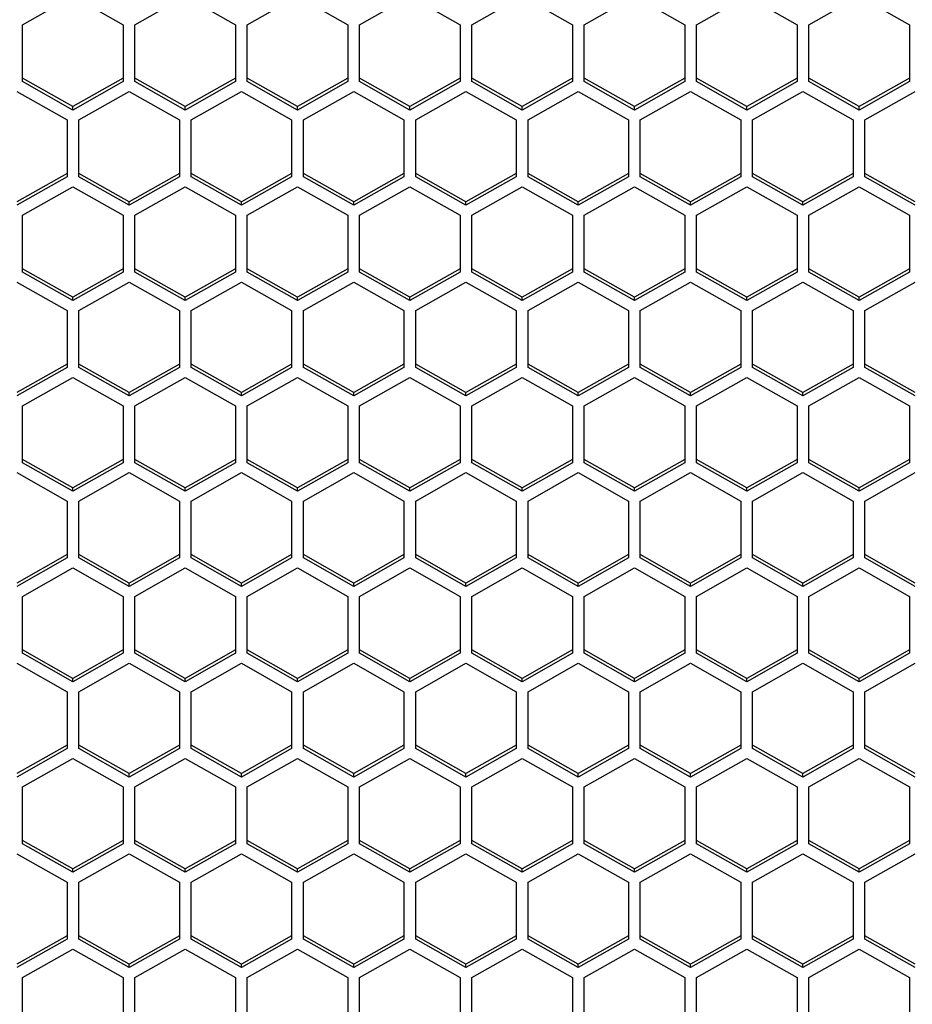
# Model space of a CAD drawing. Units: millimetres. Extents: x -2707 to 3426, y -586 to 1219.
# Drawn here: x -1290 to -1237, y -468 to -410 of the extents above; entities that cross this region are included whole.
import ezdxf

# ---------------------------------------------------------------- set-up
doc = ezdxf.new("R2010")
doc.units = ezdxf.units.MM
doc.header["$LTSCALE"] = 65.395
doc.layers.get('0').update_dxf_attribs({"linetype": 'CONTINUOUS'})

msp = doc.modelspace()

# ---------------------------------------------------------------- linework, layer by layer
at = {"color": 7, "linetype": 'Continuous'}
for p, q in [((-1289.754, -409.908), (-1286.754, -408.21)), ((-1286.754, -408.21), (-1283.754, -409.908)), ((-1283.054, -409.908), (-1280.054, -408.21)), ((-1280.054, -408.21), (-1277.054, -409.908)), ((-1276.354, -409.908), (-1273.354, -408.21)), ((-1273.354, -408.21), (-1270.354, -409.908)), ((-1269.654, -409.908), (-1266.654, -408.21)), ((-1266.654, -408.21), (-1263.654, -409.908)), ((-1262.954, -409.908), (-1259.954, -408.21)), ((-1259.954, -408.21), (-1256.954, -409.908)), ((-1256.254, -409.908), (-1253.254, -408.21)), ((-1253.254, -408.21), (-1250.254, -409.908)), ((-1249.554, -409.908), (-1246.554, -408.21)), ((-1246.554, -408.21), (-1243.554, -409.908)), ((-1242.854, -409.908), (-1239.854, -408.21)), ((-1239.854, -408.21), (-1236.854, -409.908)), ((-1289.754, -413.302), (-1289.754, -409.908)), ((-1283.754, -409.908), (-1283.754, -413.302)), ((-1283.054, -413.302), (-1283.054, -409.908)), ((-1277.054, -409.908), (-1277.054, -413.302)), ((-1276.354, -413.302), (-1276.354, -409.908)), ((-1270.354, -409.908), (-1270.354, -413.302)), ((-1269.654, -413.302), (-1269.654, -409.908)), ((-1263.654, -409.908), (-1263.654, -413.302)), ((-1262.954, -413.302), (-1262.954, -409.908)), ((-1256.954, -409.908), (-1256.954, -413.302)), ((-1256.254, -413.302), (-1256.254, -409.908)), ((-1250.254, -409.908), (-1250.254, -413.302)), ((-1249.554, -413.302), (-1249.554, -409.908)), ((-1243.554, -409.908), (-1243.554, -413.302)), ((-1242.854, -413.302), (-1242.854, -409.908)), ((-1236.854, -409.908), (-1236.854, -413.302)), ((-1286.754, -414.8), (-1289.754, -413.103)), ((-1286.754, -415), (-1289.754, -413.302)), ((-1283.754, -413.103), (-1286.754, -414.8)), ((-1283.754, -413.302), (-1286.754, -415)), ((-1280.054, -414.8), (-1283.054, -413.103)), ((-1280.054, -415), (-1283.054, -413.302)), ((-1277.054, -413.103), (-1280.054, -414.8)), ((-1277.054, -413.302), (-1280.054, -415)), ((-1273.354, -414.8), (-1276.354, -413.103)), ((-1273.354, -415), (-1276.354, -413.302)), ((-1270.354, -413.103), (-1273.354, -414.8)), ((-1270.354, -413.302), (-1273.354, -415)), ((-1266.654, -414.8), (-1269.654, -413.103)), ((-1266.654, -415), (-1269.654, -413.302)), ((-1263.654, -413.103), (-1266.654, -414.8)), ((-1263.654, -413.302), (-1266.654, -415)), ((-1259.954, -414.8), (-1262.954, -413.103)), ((-1259.954, -415), (-1262.954, -413.302)), ((-1256.954, -413.103), (-1259.954, -414.8)), ((-1256.954, -413.302), (-1259.954, -415)), ((-1253.254, -414.8), (-1256.254, -413.103)), ((-1253.254, -415), (-1256.254, -413.302)), ((-1250.254, -413.103), (-1253.254, -414.8)), ((-1250.254, -413.302), (-1253.254, -415)), ((-1246.554, -414.8), (-1249.554, -413.103)), ((-1246.554, -415), (-1249.554, -413.302)), ((-1243.554, -413.103), (-1246.554, -414.8)), ((-1243.554, -413.302), (-1246.554, -415)), ((-1239.854, -414.8), (-1242.854, -413.103)), ((-1239.854, -415), (-1242.854, -413.302)), ((-1236.854, -413.103), (-1239.854, -414.8)), ((-1236.854, -413.302), (-1239.854, -415)), ((-1290.104, -413.896), (-1287.104, -415.594)), ((-1286.404, -415.594), (-1283.404, -413.896)), ((-1283.404, -413.896), (-1280.404, -415.594)), ((-1279.704, -415.594), (-1276.704, -413.896)), ((-1276.704, -413.896), (-1273.704, -415.594)), ((-1273.004, -415.594), (-1270.004, -413.896)), ((-1270.004, -413.896), (-1267.004, -415.594)), ((-1266.304, -415.594), (-1263.304, -413.896)), ((-1263.304, -413.896), (-1260.304, -415.594)), ((-1259.604, -415.594), (-1256.604, -413.896)), ((-1256.604, -413.896), (-1253.604, -415.594)), ((-1252.904, -415.594), (-1249.904, -413.896)), ((-1249.904, -413.896), (-1246.904, -415.594)), ((-1246.204, -415.594), (-1243.204, -413.896)), ((-1243.204, -413.896), (-1240.204, -415.594)), ((-1239.504, -415.594), (-1236.504, -413.896)), ((-1286.754, -415), (-1286.754, -414.8)), ((-1280.054, -415), (-1280.054, -414.8)), ((-1273.354, -415), (-1273.354, -414.8)), ((-1266.654, -415), (-1266.654, -414.8)), ((-1259.954, -415), (-1259.954, -414.8)), ((-1253.254, -415), (-1253.254, -414.8)), ((-1246.554, -415), (-1246.554, -414.8)), ((-1239.854, -415), (-1239.854, -414.8)), ((-1287.104, -415.594), (-1287.104, -418.988)), ((-1286.404, -418.988), (-1286.404, -415.594)), ((-1280.404, -415.594), (-1280.404, -418.988)), ((-1279.704, -418.988), (-1279.704, -415.594)), ((-1273.704, -415.594), (-1273.704, -418.988)), ((-1273.004, -418.988), (-1273.004, -415.594)), ((-1267.004, -415.594), (-1267.004, -418.988)), ((-1266.304, -418.988), (-1266.304, -415.594)), ((-1260.304, -415.594), (-1260.304, -418.988)), ((-1259.604, -418.988), (-1259.604, -415.594)), ((-1253.604, -415.594), (-1253.604, -418.988)), ((-1252.904, -418.988), (-1252.904, -415.594)), ((-1246.904, -415.594), (-1246.904, -418.988)), ((-1246.204, -418.988), (-1246.204, -415.594)), ((-1240.204, -415.594), (-1240.204, -418.988)), ((-1239.504, -418.988), (-1239.504, -415.594)), ((-1287.104, -418.789), (-1290.104, -420.486)), ((-1283.404, -420.486), (-1286.404, -418.789)), ((-1280.404, -418.789), (-1283.404, -420.486)), ((-1276.704, -420.486), (-1279.704, -418.789)), ((-1273.704, -418.789), (-1276.704, -420.486)), ((-1270.004, -420.486), (-1273.004, -418.789)), ((-1267.004, -418.789), (-1270.004, -420.486)), ((-1263.304, -420.486), (-1266.304, -418.789)), ((-1260.304, -418.789), (-1263.304, -420.486)), ((-1256.604, -420.486), (-1259.604, -418.789)), ((-1253.604, -418.789), (-1256.604, -420.486)), ((-1249.904, -420.486), (-1252.904, -418.789)), ((-1246.904, -418.789), (-1249.904, -420.486)), ((-1243.204, -420.486), (-1246.204, -418.789)), ((-1240.204, -418.789), (-1243.204, -420.486)), ((-1236.504, -420.486), (-1239.504, -418.789)), ((-1287.104, -418.988), (-1290.104, -420.685)), ((-1283.404, -420.685), (-1286.404, -418.988)), ((-1280.404, -418.988), (-1283.404, -420.685)), ((-1276.704, -420.685), (-1279.704, -418.988)), ((-1273.704, -418.988), (-1276.704, -420.685)), ((-1270.004, -420.685), (-1273.004, -418.988)), ((-1267.004, -418.988), (-1270.004, -420.685)), ((-1263.304, -420.685), (-1266.304, -418.988)), ((-1260.304, -418.988), (-1263.304, -420.685)), ((-1256.604, -420.685), (-1259.604, -418.988)), ((-1253.604, -418.988), (-1256.604, -420.685)), ((-1249.904, -420.685), (-1252.904, -418.988)), ((-1246.904, -418.988), (-1249.904, -420.685)), ((-1243.204, -420.685), (-1246.204, -418.988)), ((-1240.204, -418.988), (-1243.204, -420.685)), ((-1236.504, -420.685), (-1239.504, -418.988)), ((-1289.754, -421.279), (-1286.754, -419.582)), ((-1286.754, -419.582), (-1283.754, -421.279)), ((-1283.054, -421.279), (-1280.054, -419.582)), ((-1280.054, -419.582), (-1277.054, -421.279)), ((-1276.354, -421.279), (-1273.354, -419.582)), ((-1273.354, -419.582), (-1270.354, -421.279)), ((-1269.654, -421.279), (-1266.654, -419.582)), ((-1266.654, -419.582), (-1263.654, -421.279)), ((-1262.954, -421.279), (-1259.954, -419.582)), ((-1259.954, -419.582), (-1256.954, -421.279)), ((-1256.254, -421.279), (-1253.254, -419.582)), ((-1253.254, -419.582), (-1250.254, -421.279)), ((-1249.554, -421.279), (-1246.554, -419.582)), ((-1246.554, -419.582), (-1243.554, -421.279)), ((-1242.854, -421.279), (-1239.854, -419.582)), ((-1239.854, -419.582), (-1236.854, -421.279)), ((-1283.404, -420.685), (-1283.404, -420.486)), ((-1276.704, -420.685), (-1276.704, -420.486)), ((-1270.004, -420.685), (-1270.004, -420.486)), ((-1263.304, -420.685), (-1263.304, -420.486)), ((-1256.604, -420.685), (-1256.604, -420.486)), ((-1249.904, -420.685), (-1249.904, -420.486)), ((-1243.204, -420.685), (-1243.204, -420.486)), ((-1289.754, -424.674), (-1289.754, -421.279)), ((-1283.754, -421.279), (-1283.754, -424.674)), ((-1283.054, -424.674), (-1283.054, -421.279)), ((-1277.054, -421.279), (-1277.054, -424.674)), ((-1276.354, -424.674), (-1276.354, -421.279)), ((-1270.354, -421.279), (-1270.354, -424.674)), ((-1269.654, -424.674), (-1269.654, -421.279)), ((-1263.654, -421.279), (-1263.654, -424.674)), ((-1262.954, -424.674), (-1262.954, -421.279)), ((-1256.954, -421.279), (-1256.954, -424.674)), ((-1256.254, -424.674), (-1256.254, -421.279)), ((-1250.254, -421.279), (-1250.254, -424.674)), ((-1249.554, -424.674), (-1249.554, -421.279)), ((-1243.554, -421.279), (-1243.554, -424.674)), ((-1242.854, -424.674), (-1242.854, -421.279)), ((-1236.854, -421.279), (-1236.854, -424.674)), ((-1286.754, -426.172), (-1289.754, -424.475)), ((-1286.754, -426.371), (-1289.754, -424.674)), ((-1283.754, -424.475), (-1286.754, -426.172)), ((-1283.754, -424.674), (-1286.754, -426.371)), ((-1280.054, -426.172), (-1283.054, -424.475)), ((-1280.054, -426.371), (-1283.054, -424.674)), ((-1277.054, -424.475), (-1280.054, -426.172)), ((-1277.054, -424.674), (-1280.054, -426.371)), ((-1273.354, -426.172), (-1276.354, -424.475)), ((-1273.354, -426.371), (-1276.354, -424.674)), ((-1270.354, -424.475), (-1273.354, -426.172)), ((-1270.354, -424.674), (-1273.354, -426.371)), ((-1266.654, -426.172), (-1269.654, -424.475)), ((-1266.654, -426.371), (-1269.654, -424.674)), ((-1263.654, -424.475), (-1266.654, -426.172)), ((-1263.654, -424.674), (-1266.654, -426.371)), ((-1259.954, -426.172), (-1262.954, -424.475)), ((-1259.954, -426.371), (-1262.954, -424.674)), ((-1256.954, -424.475), (-1259.954, -426.172)), ((-1256.954, -424.674), (-1259.954, -426.371)), ((-1253.254, -426.172), (-1256.254, -424.475)), ((-1253.254, -426.371), (-1256.254, -424.674)), ((-1250.254, -424.475), (-1253.254, -426.172)), ((-1250.254, -424.674), (-1253.254, -426.371)), ((-1246.554, -426.172), (-1249.554, -424.475)), ((-1246.554, -426.371), (-1249.554, -424.674)), ((-1243.554, -424.475), (-1246.554, -426.172)), ((-1243.554, -424.674), (-1246.554, -426.371)), ((-1239.854, -426.172), (-1242.854, -424.475)), ((-1239.854, -426.371), (-1242.854, -424.674)), ((-1236.854, -424.475), (-1239.854, -426.172)), ((-1236.854, -424.674), (-1239.854, -426.371)), ((-1290.104, -425.268), (-1287.104, -426.965)), ((-1286.404, -426.965), (-1283.404, -425.268)), ((-1283.404, -425.268), (-1280.404, -426.965)), ((-1279.704, -426.965), (-1276.704, -425.268)), ((-1276.704, -425.268), (-1273.704, -426.965)), ((-1273.004, -426.965), (-1270.004, -425.268)), ((-1270.004, -425.268), (-1267.004, -426.965)), ((-1266.304, -426.965), (-1263.304, -425.268)), ((-1263.304, -425.268), (-1260.304, -426.965)), ((-1259.604, -426.965), (-1256.604, -425.268)), ((-1256.604, -425.268), (-1253.604, -426.965)), ((-1252.904, -426.965), (-1249.904, -425.268)), ((-1249.904, -425.268), (-1246.904, -426.965)), ((-1246.204, -426.965), (-1243.204, -425.268)), ((-1243.204, -425.268), (-1240.204, -426.965)), ((-1239.504, -426.965), (-1236.504, -425.268)), ((-1286.754, -426.371), (-1286.754, -426.172)), ((-1280.054, -426.371), (-1280.054, -426.172)), ((-1273.354, -426.371), (-1273.354, -426.172)), ((-1266.654, -426.371), (-1266.654, -426.172)), ((-1259.954, -426.371), (-1259.954, -426.172)), ((-1253.254, -426.371), (-1253.254, -426.172)), ((-1246.554, -426.371), (-1246.554, -426.172)), ((-1239.854, -426.371), (-1239.854, -426.172)), ((-1287.104, -426.965), (-1287.104, -430.36)), ((-1286.404, -430.36), (-1286.404, -426.965)), ((-1280.404, -426.965), (-1280.404, -430.36)), ((-1279.704, -430.36), (-1279.704, -426.965)), ((-1273.704, -426.965), (-1273.704, -430.36)), ((-1273.004, -430.36), (-1273.004, -426.965)), ((-1267.004, -426.965), (-1267.004, -430.36)), ((-1266.304, -430.36), (-1266.304, -426.965)), ((-1260.304, -426.965), (-1260.304, -430.36)), ((-1259.604, -430.36), (-1259.604, -426.965)), ((-1253.604, -426.965), (-1253.604, -430.36)), ((-1252.904, -430.36), (-1252.904, -426.965)), ((-1246.904, -426.965), (-1246.904, -430.36)), ((-1246.204, -430.36), (-1246.204, -426.965)), ((-1240.204, -426.965), (-1240.204, -430.36)), ((-1239.504, -430.36), (-1239.504, -426.965)), ((-1287.104, -430.161), (-1290.104, -431.858)), ((-1287.104, -430.36), (-1290.104, -432.057)), ((-1283.404, -431.858), (-1286.404, -430.161)), ((-1283.404, -432.057), (-1286.404, -430.36)), ((-1280.404, -430.161), (-1283.404, -431.858)), ((-1280.404, -430.36), (-1283.404, -432.057)), ((-1276.704, -431.858), (-1279.704, -430.161)), ((-1276.704, -432.057), (-1279.704, -430.36)), ((-1273.704, -430.161), (-1276.704, -431.858)), ((-1273.704, -430.36), (-1276.704, -432.057)), ((-1270.004, -431.858), (-1273.004, -430.161)), ((-1270.004, -432.057), (-1273.004, -430.36)), ((-1267.004, -430.161), (-1270.004, -431.858)), ((-1267.004, -430.36), (-1270.004, -432.057)), ((-1263.304, -431.858), (-1266.304, -430.161)), ((-1263.304, -432.057), (-1266.304, -430.36)), ((-1260.304, -430.161), (-1263.304, -431.858)), ((-1260.304, -430.36), (-1263.304, -432.057)), ((-1256.604, -431.858), (-1259.604, -430.161)), ((-1256.604, -432.057), (-1259.604, -430.36)), ((-1253.604, -430.161), (-1256.604, -431.858)), ((-1253.604, -430.36), (-1256.604, -432.057)), ((-1249.904, -431.858), (-1252.904, -430.161)), ((-1249.904, -432.057), (-1252.904, -430.36)), ((-1246.904, -430.161), (-1249.904, -431.858)), ((-1246.904, -430.36), (-1249.904, -432.057)), ((-1243.204, -431.858), (-1246.204, -430.161)), ((-1243.204, -432.057), (-1246.204, -430.36)), ((-1240.204, -430.161), (-1243.204, -431.858)), ((-1240.204, -430.36), (-1243.204, -432.057)), ((-1236.504, -431.858), (-1239.504, -430.161)), ((-1236.504, -432.057), (-1239.504, -430.36)), ((-1289.754, -432.651), (-1286.754, -430.954)), ((-1286.754, -430.954), (-1283.754, -432.651)), ((-1283.054, -432.651), (-1280.054, -430.954)), ((-1280.054, -430.954), (-1277.054, -432.651)), ((-1276.354, -432.651), (-1273.354, -430.954)), ((-1273.354, -430.954), (-1270.354, -432.651)), ((-1269.654, -432.651), (-1266.654, -430.954)), ((-1266.654, -430.954), (-1263.654, -432.651)), ((-1262.954, -432.651), (-1259.954, -430.954)), ((-1259.954, -430.954), (-1256.954, -432.651)), ((-1256.254, -432.651), (-1253.254, -430.954)), ((-1253.254, -430.954), (-1250.254, -432.651)), ((-1249.554, -432.651), (-1246.554, -430.954)), ((-1246.554, -430.954), (-1243.554, -432.651)), ((-1242.854, -432.651), (-1239.854, -430.954)), ((-1239.854, -430.954), (-1236.854, -432.651)), ((-1283.404, -432.057), (-1283.404, -431.858)), ((-1276.704, -432.057), (-1276.704, -431.858)), ((-1270.004, -432.057), (-1270.004, -431.858)), ((-1263.304, -432.057), (-1263.304, -431.858)), ((-1256.604, -432.057), (-1256.604, -431.858)), ((-1249.904, -432.057), (-1249.904, -431.858)), ((-1243.204, -432.057), (-1243.204, -431.858)), ((-1289.754, -436.046), (-1289.754, -432.651)), ((-1283.754, -432.651), (-1283.754, -436.046)), ((-1283.054, -436.046), (-1283.054, -432.651)), ((-1277.054, -432.651), (-1277.054, -436.046)), ((-1276.354, -436.046), (-1276.354, -432.651)), ((-1270.354, -432.651), (-1270.354, -436.046)), ((-1269.654, -436.046), (-1269.654, -432.651)), ((-1263.654, -432.651), (-1263.654, -436.046)), ((-1262.954, -436.046), (-1262.954, -432.651)), ((-1256.954, -432.651), (-1256.954, -436.046)), ((-1256.254, -436.046), (-1256.254, -432.651)), ((-1250.254, -432.651), (-1250.254, -436.046)), ((-1249.554, -436.046), (-1249.554, -432.651)), ((-1243.554, -432.651), (-1243.554, -436.046)), ((-1242.854, -436.046), (-1242.854, -432.651)), ((-1236.854, -432.651), (-1236.854, -436.046)), ((-1286.754, -437.544), (-1289.754, -435.846)), ((-1283.754, -435.846), (-1286.754, -437.544)), ((-1280.054, -437.544), (-1283.054, -435.846)), ((-1277.054, -435.846), (-1280.054, -437.544)), ((-1273.354, -437.544), (-1276.354, -435.846)), ((-1270.354, -435.846), (-1273.354, -437.544)), ((-1266.654, -437.544), (-1269.654, -435.846)), ((-1263.654, -435.846), (-1266.654, -437.544)), ((-1259.954, -437.544), (-1262.954, -435.846)), ((-1256.954, -435.846), (-1259.954, -437.544)), ((-1253.254, -437.544), (-1256.254, -435.846)), ((-1250.254, -435.846), (-1253.254, -437.544)), ((-1246.554, -437.544), (-1249.554, -435.846)), ((-1243.554, -435.846), (-1246.554, -437.544)), ((-1239.854, -437.544), (-1242.854, -435.846)), ((-1236.854, -435.846), (-1239.854, -437.544)), ((-1286.754, -437.743), (-1289.754, -436.046)), ((-1283.754, -436.046), (-1286.754, -437.743)), ((-1280.054, -437.743), (-1283.054, -436.046)), ((-1277.054, -436.046), (-1280.054, -437.743)), ((-1273.354, -437.743), (-1276.354, -436.046)), ((-1270.354, -436.046), (-1273.354, -437.743)), ((-1266.654, -437.743), (-1269.654, -436.046)), ((-1263.654, -436.046), (-1266.654, -437.743)), ((-1259.954, -437.743), (-1262.954, -436.046)), ((-1256.954, -436.046), (-1259.954, -437.743)), ((-1253.254, -437.743), (-1256.254, -436.046)), ((-1250.254, -436.046), (-1253.254, -437.743)), ((-1246.554, -437.743), (-1249.554, -436.046)), ((-1243.554, -436.046), (-1246.554, -437.743)), ((-1239.854, -437.743), (-1242.854, -436.046)), ((-1236.854, -436.046), (-1239.854, -437.743)), ((-1290.104, -436.64), (-1287.104, -438.337)), ((-1286.404, -438.337), (-1283.404, -436.64)), ((-1283.404, -436.64), (-1280.404, -438.337)), ((-1279.704, -438.337), (-1276.704, -436.64)), ((-1276.704, -436.64), (-1273.704, -438.337)), ((-1273.004, -438.337), (-1270.004, -436.64)), ((-1270.004, -436.64), (-1267.004, -438.337)), ((-1266.304, -438.337), (-1263.304, -436.64)), ((-1263.304, -436.64), (-1260.304, -438.337)), ((-1259.604, -438.337), (-1256.604, -436.64)), ((-1256.604, -436.64), (-1253.604, -438.337)), ((-1252.904, -438.337), (-1249.904, -436.64)), ((-1249.904, -436.64), (-1246.904, -438.337)), ((-1246.204, -438.337), (-1243.204, -436.64)), ((-1243.204, -436.64), (-1240.204, -438.337)), ((-1239.504, -438.337), (-1236.504, -436.64)), ((-1286.754, -437.743), (-1286.754, -437.544)), ((-1280.054, -437.743), (-1280.054, -437.544)), ((-1273.354, -437.743), (-1273.354, -437.544)), ((-1266.654, -437.743), (-1266.654, -437.544)), ((-1259.954, -437.743), (-1259.954, -437.544)), ((-1253.254, -437.743), (-1253.254, -437.544)), ((-1246.554, -437.743), (-1246.554, -437.544)), ((-1239.854, -437.743), (-1239.854, -437.544)), ((-1287.104, -438.337), (-1287.104, -441.732)), ((-1286.404, -441.732), (-1286.404, -438.337)), ((-1280.404, -438.337), (-1280.404, -441.732)), ((-1279.704, -441.732), (-1279.704, -438.337)), ((-1273.704, -438.337), (-1273.704, -441.732)), ((-1273.004, -441.732), (-1273.004, -438.337)), ((-1267.004, -438.337), (-1267.004, -441.732)), ((-1266.304, -441.732), (-1266.304, -438.337)), ((-1260.304, -438.337), (-1260.304, -441.732)), ((-1259.604, -441.732), (-1259.604, -438.337)), ((-1253.604, -438.337), (-1253.604, -441.732)), ((-1252.904, -441.732), (-1252.904, -438.337)), ((-1246.904, -438.337), (-1246.904, -441.732)), ((-1246.204, -441.732), (-1246.204, -438.337)), ((-1240.204, -438.337), (-1240.204, -441.732)), ((-1239.504, -441.732), (-1239.504, -438.337)), ((-1287.104, -441.532), (-1290.104, -443.23)), ((-1287.104, -441.732), (-1290.104, -443.429)), ((-1283.404, -443.23), (-1286.404, -441.532)), ((-1283.404, -443.429), (-1286.404, -441.732)), ((-1280.404, -441.532), (-1283.404, -443.23)), ((-1280.404, -441.732), (-1283.404, -443.429)), ((-1276.704, -443.23), (-1279.704, -441.532)), ((-1276.704, -443.429), (-1279.704, -441.732)), ((-1273.704, -441.532), (-1276.704, -443.23)), ((-1273.704, -441.732), (-1276.704, -443.429)), ((-1270.004, -443.23), (-1273.004, -441.532)), ((-1270.004, -443.429), (-1273.004, -441.732)), ((-1267.004, -441.532), (-1270.004, -443.23)), ((-1267.004, -441.732), (-1270.004, -443.429)), ((-1263.304, -443.23), (-1266.304, -441.532)), ((-1263.304, -443.429), (-1266.304, -441.732)), ((-1260.304, -441.532), (-1263.304, -443.23)), ((-1260.304, -441.732), (-1263.304, -443.429)), ((-1256.604, -443.23), (-1259.604, -441.532)), ((-1256.604, -443.429), (-1259.604, -441.732)), ((-1253.604, -441.532), (-1256.604, -443.23)), ((-1253.604, -441.732), (-1256.604, -443.429)), ((-1249.904, -443.23), (-1252.904, -441.532)), ((-1249.904, -443.429), (-1252.904, -441.732)), ((-1246.904, -441.532), (-1249.904, -443.23)), ((-1246.904, -441.732), (-1249.904, -443.429)), ((-1243.204, -443.23), (-1246.204, -441.532)), ((-1243.204, -443.429), (-1246.204, -441.732)), ((-1240.204, -441.532), (-1243.204, -443.23)), ((-1240.204, -441.732), (-1243.204, -443.429)), ((-1236.504, -443.23), (-1239.504, -441.532)), ((-1236.504, -443.429), (-1239.504, -441.732)), ((-1289.754, -444.023), (-1286.754, -442.326)), ((-1286.754, -442.326), (-1283.754, -444.023)), ((-1283.054, -444.023), (-1280.054, -442.326)), ((-1280.054, -442.326), (-1277.054, -444.023)), ((-1276.354, -444.023), (-1273.354, -442.326)), ((-1273.354, -442.326), (-1270.354, -444.023)), ((-1269.654, -444.023), (-1266.654, -442.326)), ((-1266.654, -442.326), (-1263.654, -444.023)), ((-1262.954, -444.023), (-1259.954, -442.326)), ((-1259.954, -442.326), (-1256.954, -444.023)), ((-1256.254, -444.023), (-1253.254, -442.326)), ((-1253.254, -442.326), (-1250.254, -444.023)), ((-1249.554, -444.023), (-1246.554, -442.326)), ((-1246.554, -442.326), (-1243.554, -444.023)), ((-1242.854, -444.023), (-1239.854, -442.326)), ((-1239.854, -442.326), (-1236.854, -444.023)), ((-1283.404, -443.429), (-1283.404, -443.23)), ((-1276.704, -443.429), (-1276.704, -443.23)), ((-1270.004, -443.429), (-1270.004, -443.23)), ((-1263.304, -443.429), (-1263.304, -443.23)), ((-1256.604, -443.429), (-1256.604, -443.23)), ((-1249.904, -443.429), (-1249.904, -443.23)), ((-1243.204, -443.429), (-1243.204, -443.23)), ((-1289.754, -447.418), (-1289.754, -444.023)), ((-1283.754, -444.023), (-1283.754, -447.418)), ((-1283.054, -447.418), (-1283.054, -444.023)), ((-1277.054, -444.023), (-1277.054, -447.418)), ((-1276.354, -447.418), (-1276.354, -444.023)), ((-1270.354, -444.023), (-1270.354, -447.418)), ((-1269.654, -447.418), (-1269.654, -444.023)), ((-1263.654, -444.023), (-1263.654, -447.418)), ((-1262.954, -447.418), (-1262.954, -444.023)), ((-1256.954, -444.023), (-1256.954, -447.418)), ((-1256.254, -447.418), (-1256.254, -444.023)), ((-1250.254, -444.023), (-1250.254, -447.418)), ((-1249.554, -447.418), (-1249.554, -444.023)), ((-1243.554, -444.023), (-1243.554, -447.418)), ((-1242.854, -447.418), (-1242.854, -444.023)), ((-1236.854, -444.023), (-1236.854, -447.418)), ((-1286.754, -448.916), (-1289.754, -447.218)), ((-1286.754, -449.115), (-1289.754, -447.418)), ((-1283.754, -447.218), (-1286.754, -448.916)), ((-1283.754, -447.418), (-1286.754, -449.115)), ((-1280.054, -448.916), (-1283.054, -447.218)), ((-1280.054, -449.115), (-1283.054, -447.418)), ((-1277.054, -447.218), (-1280.054, -448.916)), ((-1277.054, -447.418), (-1280.054, -449.115)), ((-1273.354, -448.916), (-1276.354, -447.218)), ((-1273.354, -449.115), (-1276.354, -447.418)), ((-1270.354, -447.218), (-1273.354, -448.916)), ((-1270.354, -447.418), (-1273.354, -449.115)), ((-1266.654, -448.916), (-1269.654, -447.218)), ((-1266.654, -449.115), (-1269.654, -447.418)), ((-1263.654, -447.218), (-1266.654, -448.916)), ((-1263.654, -447.418), (-1266.654, -449.115)), ((-1259.954, -448.916), (-1262.954, -447.218)), ((-1259.954, -449.115), (-1262.954, -447.418)), ((-1256.954, -447.218), (-1259.954, -448.916)), ((-1256.954, -447.418), (-1259.954, -449.115)), ((-1253.254, -448.916), (-1256.254, -447.218)), ((-1253.254, -449.115), (-1256.254, -447.418)), ((-1250.254, -447.218), (-1253.254, -448.916)), ((-1250.254, -447.418), (-1253.254, -449.115)), ((-1246.554, -448.916), (-1249.554, -447.218)), ((-1246.554, -449.115), (-1249.554, -447.418)), ((-1243.554, -447.218), (-1246.554, -448.916)), ((-1243.554, -447.418), (-1246.554, -449.115)), ((-1239.854, -448.916), (-1242.854, -447.218)), ((-1239.854, -449.115), (-1242.854, -447.418)), ((-1236.854, -447.218), (-1239.854, -448.916)), ((-1236.854, -447.418), (-1239.854, -449.115)), ((-1290.104, -448.012), (-1287.104, -449.709)), ((-1286.404, -449.709), (-1283.404, -448.012)), ((-1283.404, -448.012), (-1280.404, -449.709)), ((-1279.704, -449.709), (-1276.704, -448.012)), ((-1276.704, -448.012), (-1273.704, -449.709)), ((-1273.004, -449.709), (-1270.004, -448.012)), ((-1270.004, -448.012), (-1267.004, -449.709)), ((-1266.304, -449.709), (-1263.304, -448.012)), ((-1263.304, -448.012), (-1260.304, -449.709)), ((-1259.604, -449.709), (-1256.604, -448.012)), ((-1256.604, -448.012), (-1253.604, -449.709)), ((-1252.904, -449.709), (-1249.904, -448.012)), ((-1249.904, -448.012), (-1246.904, -449.709)), ((-1246.204, -449.709), (-1243.204, -448.012)), ((-1243.204, -448.012), (-1240.204, -449.709)), ((-1239.504, -449.709), (-1236.504, -448.012)), ((-1286.754, -449.115), (-1286.754, -448.916)), ((-1280.054, -449.115), (-1280.054, -448.916)), ((-1273.354, -449.115), (-1273.354, -448.916)), ((-1266.654, -449.115), (-1266.654, -448.916)), ((-1259.954, -449.115), (-1259.954, -448.916)), ((-1253.254, -449.115), (-1253.254, -448.916)), ((-1246.554, -449.115), (-1246.554, -448.916)), ((-1239.854, -449.115), (-1239.854, -448.916)), ((-1287.104, -449.709), (-1287.104, -453.103)), ((-1286.404, -453.103), (-1286.404, -449.709)), ((-1280.404, -449.709), (-1280.404, -453.103)), ((-1279.704, -453.103), (-1279.704, -449.709)), ((-1273.704, -449.709), (-1273.704, -453.103)), ((-1273.004, -453.103), (-1273.004, -449.709)), ((-1267.004, -449.709), (-1267.004, -453.103)), ((-1266.304, -453.103), (-1266.304, -449.709)), ((-1260.304, -449.709), (-1260.304, -453.103)), ((-1259.604, -453.103), (-1259.604, -449.709)), ((-1253.604, -449.709), (-1253.604, -453.103)), ((-1252.904, -453.103), (-1252.904, -449.709)), ((-1246.904, -449.709), (-1246.904, -453.103)), ((-1246.204, -453.103), (-1246.204, -449.709)), ((-1240.204, -449.709), (-1240.204, -453.103)), ((-1239.504, -453.103), (-1239.504, -449.709)), ((-1287.104, -452.904), (-1290.104, -454.601)), ((-1283.404, -454.601), (-1286.404, -452.904)), ((-1280.404, -452.904), (-1283.404, -454.601)), ((-1276.704, -454.601), (-1279.704, -452.904)), ((-1273.704, -452.904), (-1276.704, -454.601)), ((-1270.004, -454.601), (-1273.004, -452.904)), ((-1267.004, -452.904), (-1270.004, -454.601)), ((-1263.304, -454.601), (-1266.304, -452.904)), ((-1260.304, -452.904), (-1263.304, -454.601)), ((-1256.604, -454.601), (-1259.604, -452.904)), ((-1253.604, -452.904), (-1256.604, -454.601)), ((-1249.904, -454.601), (-1252.904, -452.904)), ((-1246.904, -452.904), (-1249.904, -454.601)), ((-1243.204, -454.601), (-1246.204, -452.904)), ((-1240.204, -452.904), (-1243.204, -454.601)), ((-1236.504, -454.601), (-1239.504, -452.904)), ((-1287.104, -453.103), (-1290.104, -454.801)), ((-1283.404, -454.801), (-1286.404, -453.103)), ((-1280.404, -453.103), (-1283.404, -454.801)), ((-1276.704, -454.801), (-1279.704, -453.103)), ((-1273.704, -453.103), (-1276.704, -454.801)), ((-1270.004, -454.801), (-1273.004, -453.103)), ((-1267.004, -453.103), (-1270.004, -454.801)), ((-1263.304, -454.801), (-1266.304, -453.103)), ((-1260.304, -453.103), (-1263.304, -454.801)), ((-1256.604, -454.801), (-1259.604, -453.103)), ((-1253.604, -453.103), (-1256.604, -454.801)), ((-1249.904, -454.801), (-1252.904, -453.103)), ((-1246.904, -453.103), (-1249.904, -454.801)), ((-1243.204, -454.801), (-1246.204, -453.103)), ((-1240.204, -453.103), (-1243.204, -454.801)), ((-1236.504, -454.801), (-1239.504, -453.103)), ((-1289.754, -455.395), (-1286.754, -453.698)), ((-1286.754, -453.698), (-1283.754, -455.395)), ((-1283.054, -455.395), (-1280.054, -453.698)), ((-1280.054, -453.698), (-1277.054, -455.395)), ((-1276.354, -455.395), (-1273.354, -453.698)), ((-1273.354, -453.698), (-1270.354, -455.395)), ((-1269.654, -455.395), (-1266.654, -453.698)), ((-1266.654, -453.698), (-1263.654, -455.395)), ((-1262.954, -455.395), (-1259.954, -453.698)), ((-1259.954, -453.698), (-1256.954, -455.395)), ((-1256.254, -455.395), (-1253.254, -453.698)), ((-1253.254, -453.698), (-1250.254, -455.395)), ((-1249.554, -455.395), (-1246.554, -453.698)), ((-1246.554, -453.698), (-1243.554, -455.395)), ((-1242.854, -455.395), (-1239.854, -453.698)), ((-1239.854, -453.698), (-1236.854, -455.395)), ((-1283.404, -454.801), (-1283.404, -454.601)), ((-1276.704, -454.801), (-1276.704, -454.601)), ((-1270.004, -454.801), (-1270.004, -454.601)), ((-1263.304, -454.801), (-1263.304, -454.601)), ((-1256.604, -454.801), (-1256.604, -454.601)), ((-1249.904, -454.801), (-1249.904, -454.601)), ((-1243.204, -454.801), (-1243.204, -454.601)), ((-1289.754, -458.789), (-1289.754, -455.395)), ((-1283.754, -455.395), (-1283.754, -458.789)), ((-1283.054, -458.789), (-1283.054, -455.395)), ((-1277.054, -455.395), (-1277.054, -458.789)), ((-1276.354, -458.789), (-1276.354, -455.395)), ((-1270.354, -455.395), (-1270.354, -458.789)), ((-1269.654, -458.789), (-1269.654, -455.395)), ((-1263.654, -455.395), (-1263.654, -458.789)), ((-1262.954, -458.789), (-1262.954, -455.395)), ((-1256.954, -455.395), (-1256.954, -458.789)), ((-1256.254, -458.789), (-1256.254, -455.395)), ((-1250.254, -455.395), (-1250.254, -458.789)), ((-1249.554, -458.789), (-1249.554, -455.395)), ((-1243.554, -455.395), (-1243.554, -458.789)), ((-1242.854, -458.789), (-1242.854, -455.395)), ((-1236.854, -455.395), (-1236.854, -458.789)), ((-1286.754, -460.287), (-1289.754, -458.59)), ((-1286.754, -460.487), (-1289.754, -458.789)), ((-1283.754, -458.59), (-1286.754, -460.287)), ((-1283.754, -458.789), (-1286.754, -460.487)), ((-1280.054, -460.287), (-1283.054, -458.59)), ((-1280.054, -460.487), (-1283.054, -458.789)), ((-1277.054, -458.59), (-1280.054, -460.287)), ((-1277.054, -458.789), (-1280.054, -460.487)), ((-1273.354, -460.287), (-1276.354, -458.59)), ((-1273.354, -460.487), (-1276.354, -458.789)), ((-1270.354, -458.59), (-1273.354, -460.287)), ((-1270.354, -458.789), (-1273.354, -460.487)), ((-1266.654, -460.287), (-1269.654, -458.59)), ((-1266.654, -460.487), (-1269.654, -458.789)), ((-1263.654, -458.59), (-1266.654, -460.287)), ((-1263.654, -458.789), (-1266.654, -460.487)), ((-1259.954, -460.287), (-1262.954, -458.59)), ((-1259.954, -460.487), (-1262.954, -458.789)), ((-1256.954, -458.59), (-1259.954, -460.287)), ((-1256.954, -458.789), (-1259.954, -460.487)), ((-1253.254, -460.287), (-1256.254, -458.59)), ((-1253.254, -460.487), (-1256.254, -458.789)), ((-1250.254, -458.59), (-1253.254, -460.287)), ((-1250.254, -458.789), (-1253.254, -460.487)), ((-1246.554, -460.287), (-1249.554, -458.59)), ((-1246.554, -460.487), (-1249.554, -458.789)), ((-1243.554, -458.59), (-1246.554, -460.287)), ((-1243.554, -458.789), (-1246.554, -460.487)), ((-1239.854, -460.287), (-1242.854, -458.59)), ((-1239.854, -460.487), (-1242.854, -458.789)), ((-1236.854, -458.59), (-1239.854, -460.287)), ((-1236.854, -458.789), (-1239.854, -460.487)), ((-1290.104, -459.383), (-1287.104, -461.081)), ((-1286.404, -461.081), (-1283.404, -459.383)), ((-1283.404, -459.383), (-1280.404, -461.081)), ((-1279.704, -461.081), (-1276.704, -459.383)), ((-1276.704, -459.383), (-1273.704, -461.081)), ((-1273.004, -461.081), (-1270.004, -459.383)), ((-1270.004, -459.383), (-1267.004, -461.081)), ((-1266.304, -461.081), (-1263.304, -459.383)), ((-1263.304, -459.383), (-1260.304, -461.081)), ((-1259.604, -461.081), (-1256.604, -459.383)), ((-1256.604, -459.383), (-1253.604, -461.081)), ((-1252.904, -461.081), (-1249.904, -459.383)), ((-1249.904, -459.383), (-1246.904, -461.081)), ((-1246.204, -461.081), (-1243.204, -459.383)), ((-1243.204, -459.383), (-1240.204, -461.081)), ((-1239.504, -461.081), (-1236.504, -459.383)), ((-1286.754, -460.487), (-1286.754, -460.287)), ((-1280.054, -460.487), (-1280.054, -460.287)), ((-1273.354, -460.487), (-1273.354, -460.287)), ((-1266.654, -460.487), (-1266.654, -460.287)), ((-1259.954, -460.487), (-1259.954, -460.287)), ((-1253.254, -460.487), (-1253.254, -460.287)), ((-1246.554, -460.487), (-1246.554, -460.287)), ((-1239.854, -460.487), (-1239.854, -460.287)), ((-1287.104, -461.081), (-1287.104, -464.475)), ((-1286.404, -464.475), (-1286.404, -461.081)), ((-1280.404, -461.081), (-1280.404, -464.475)), ((-1279.704, -464.475), (-1279.704, -461.081)), ((-1273.704, -461.081), (-1273.704, -464.475)), ((-1273.004, -464.475), (-1273.004, -461.081)), ((-1267.004, -461.081), (-1267.004, -464.475)), ((-1266.304, -464.475), (-1266.304, -461.081)), ((-1260.304, -461.081), (-1260.304, -464.475)), ((-1259.604, -464.475), (-1259.604, -461.081)), ((-1253.604, -461.081), (-1253.604, -464.475)), ((-1252.904, -464.475), (-1252.904, -461.081)), ((-1246.904, -461.081), (-1246.904, -464.475)), ((-1246.204, -464.475), (-1246.204, -461.081)), ((-1240.204, -461.081), (-1240.204, -464.475)), ((-1239.504, -464.475), (-1239.504, -461.081)), ((-1287.104, -464.276), (-1290.104, -465.973)), ((-1287.104, -464.475), (-1290.104, -466.173)), ((-1283.404, -465.973), (-1286.404, -464.276)), ((-1283.404, -466.173), (-1286.404, -464.475)), ((-1280.404, -464.276), (-1283.404, -465.973)), ((-1280.404, -464.475), (-1283.404, -466.173)), ((-1276.704, -465.973), (-1279.704, -464.276)), ((-1276.704, -466.173), (-1279.704, -464.475)), ((-1273.704, -464.276), (-1276.704, -465.973)), ((-1273.704, -464.475), (-1276.704, -466.173)), ((-1270.004, -465.973), (-1273.004, -464.276)), ((-1270.004, -466.173), (-1273.004, -464.475)), ((-1267.004, -464.276), (-1270.004, -465.973)), ((-1267.004, -464.475), (-1270.004, -466.173)), ((-1263.304, -465.973), (-1266.304, -464.276)), ((-1263.304, -466.173), (-1266.304, -464.475)), ((-1260.304, -464.276), (-1263.304, -465.973)), ((-1260.304, -464.475), (-1263.304, -466.173)), ((-1256.604, -465.973), (-1259.604, -464.276)), ((-1256.604, -466.173), (-1259.604, -464.475)), ((-1253.604, -464.276), (-1256.604, -465.973)), ((-1253.604, -464.475), (-1256.604, -466.173)), ((-1249.904, -465.973), (-1252.904, -464.276)), ((-1249.904, -466.173), (-1252.904, -464.475)), ((-1246.904, -464.276), (-1249.904, -465.973)), ((-1246.904, -464.475), (-1249.904, -466.173)), ((-1243.204, -465.973), (-1246.204, -464.276)), ((-1243.204, -466.173), (-1246.204, -464.475)), ((-1240.204, -464.276), (-1243.204, -465.973)), ((-1240.204, -464.475), (-1243.204, -466.173)), ((-1236.504, -465.973), (-1239.504, -464.276)), ((-1236.504, -466.173), (-1239.504, -464.475)), ((-1289.754, -466.767), (-1286.754, -465.069)), ((-1286.754, -465.069), (-1283.754, -466.767)), ((-1283.054, -466.767), (-1280.054, -465.069)), ((-1280.054, -465.069), (-1277.054, -466.767)), ((-1276.354, -466.767), (-1273.354, -465.069)), ((-1273.354, -465.069), (-1270.354, -466.767)), ((-1269.654, -466.767), (-1266.654, -465.069)), ((-1266.654, -465.069), (-1263.654, -466.767)), ((-1262.954, -466.767), (-1259.954, -465.069)), ((-1259.954, -465.069), (-1256.954, -466.767)), ((-1256.254, -466.767), (-1253.254, -465.069)), ((-1253.254, -465.069), (-1250.254, -466.767)), ((-1249.554, -466.767), (-1246.554, -465.069)), ((-1246.554, -465.069), (-1243.554, -466.767)), ((-1242.854, -466.767), (-1239.854, -465.069)), ((-1239.854, -465.069), (-1236.854, -466.767)), ((-1283.404, -466.173), (-1283.404, -465.973)), ((-1276.704, -466.173), (-1276.704, -465.973)), ((-1270.004, -466.173), (-1270.004, -465.973)), ((-1263.304, -466.173), (-1263.304, -465.973)), ((-1256.604, -466.173), (-1256.604, -465.973)), ((-1249.904, -466.173), (-1249.904, -465.973)), ((-1243.204, -466.173), (-1243.204, -465.973)), ((-1289.754, -470.161), (-1289.754, -466.767)), ((-1283.754, -466.767), (-1283.754, -470.161)), ((-1283.054, -470.161), (-1283.054, -466.767)), ((-1277.054, -466.767), (-1277.054, -470.161)), ((-1276.354, -470.161), (-1276.354, -466.767)), ((-1270.354, -466.767), (-1270.354, -470.161)), ((-1269.654, -470.161), (-1269.654, -466.767)), ((-1263.654, -466.767), (-1263.654, -470.161)), ((-1262.954, -470.161), (-1262.954, -466.767)), ((-1256.954, -466.767), (-1256.954, -470.161)), ((-1256.254, -470.161), (-1256.254, -466.767)), ((-1250.254, -466.767), (-1250.254, -470.161)), ((-1249.554, -470.161), (-1249.554, -466.767)), ((-1243.554, -466.767), (-1243.554, -470.161)), ((-1242.854, -470.161), (-1242.854, -466.767)), ((-1236.854, -466.767), (-1236.854, -470.161))]:
    msp.add_line(p, q, dxfattribs=at)

doc.saveas('drawing.dxf')
